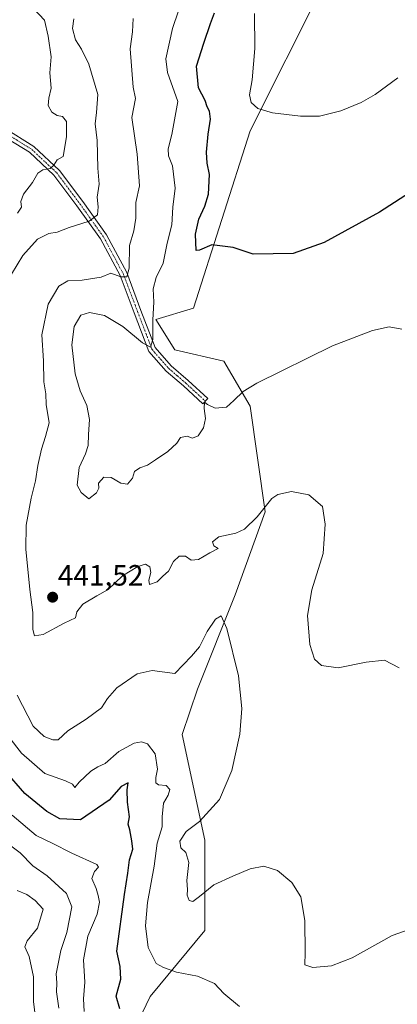
# Model space of a CAD drawing. Units: metres. Extents: x 580293 to 583738, y 4717330 to 4719684.
# Drawn here: x 583021 to 583150, y 4718801 to 4719136 of the extents above; entities that cross this region are included whole.
import ezdxf
from ezdxf.enums import TextEntityAlignment as Align

# ---------------------------------------------------------------- set-up
doc = ezdxf.new("R2010")
doc.units = ezdxf.units.M
doc.header["$MEASUREMENT"] = 0
doc.linetypes.add('TRAZO_Y_PUNTO', pattern=[1, 0.5, -0.25, 0, -0.25])
for name, color, linetype, lineweight in [('Camino', 19, 'Continuous', 0), ('Camino Cxs', 19, 'Continuous', 0), ('Camino eje', 39, 'TRAZO_Y_PUNTO', 13), ('Carátula', 7, 'Continuous', 5), ('Cultivos herbáceos CxS', 92, 'Continuous', 0), ('Curva de nivel maestra', 36, 'Continuous', 30), ('Curva de nivel normal', 36, 'Continuous', 0), ('Matorral', 135, 'Continuous', 0), ('Matorral CxS', 135, 'Continuous', 0), ('Punto de cota en terreno', 7, 'Continuous', 0), ('Rótulo de punto de cota en terreno', 19, 'Continuous', 0)]:
    doc.layers.add(name, color=color, linetype=linetype, lineweight=lineweight)
doc.styles.add('Arial', font='txt', dxfattribs={"height": 0.2})

# ---------------------------------------------------------------- blocks, each defined once
blk = doc.blocks.new('*U150')
at = {"layer": 'Matorral CxS', "color": 135, "linetype": 'Continuous', "lineweight": 0}
blk.add_polyline3d([(583158.8, 4719223.45, 463.14), (583135.72, 4719209.34, 463.11), (583137, 4719201.65, 464.29), (583140.85, 4719190.1, 464.92), (583128.03, 4719168.3, 462.94), (583124.23, 4719146.76, 460.89), (583124.18, 4719146.49, 460.86), (583099.82, 4719097.74, 453.95), (583080.59, 4719037.46, 448.46), (583067.76, 4719033.61, 445.57), (583074.17, 4719023.34, 446.36), (583090.84, 4719019.5, 447.09), (583099.82, 4719004.1, 443.95), (583104.95, 4718968.19, 439.52), (583094.69, 4718939.96, 435.89), (583081.87, 4718907.9, 433.2), (583076.74, 4718892.5, 432.72), (583084.43, 4718856.59, 435.72), (583084.43, 4718825.8, 433.34), (583065.84, 4718803.35, 427.54), (583050.45, 4718771.28, 420.64)], dxfattribs=at)
blk = doc.blocks.new('*U162')
at = {"layer": 'Cultivos herbáceos CxS', "color": 92, "linetype": 'Continuous', "lineweight": 0}
blk.add_polyline3d([(583050.45, 4718771.28, 420.64), (583065.84, 4718803.35, 427.54), (583084.43, 4718825.8, 433.34), (583084.43, 4718856.59, 435.72), (583076.74, 4718892.5, 432.72), (583081.87, 4718907.9, 433.2), (583094.69, 4718939.96, 435.89), (583104.95, 4718968.19, 439.52), (583099.82, 4719004.1, 443.95), (583090.84, 4719019.5, 447.09), (583074.17, 4719023.34, 446.36), (583067.76, 4719033.61, 445.57), (583080.59, 4719037.46, 448.46), (583099.82, 4719097.74, 453.95), (583124.18, 4719146.49, 460.86), (583124.23, 4719146.76, 460.89), (583128.03, 4719168.3, 462.94), (583140.85, 4719190.1, 464.92), (583137, 4719201.65, 464.29), (583135.72, 4719209.34, 463.11), (583158.8, 4719223.45, 463.14)], dxfattribs=at)
blk = doc.blocks.new('*U192')
at = {"layer": 'Curva de nivel normal', "color": 36, "linetype": 'Continuous', "lineweight": 0}
blk.add_polyline3d([(583018.88, 4718865.02, 420), (583027, 4718858.1, 420), (583032.44, 4718855.48, 420), (583039.2, 4718852.13, 420), (583047.64, 4718848.31, 420), (583048.23, 4718847.34, 420), (583046.9, 4718845.83, 420), (583046.02, 4718843.48, 420), (583047.5, 4718840.11, 420), (583048.09, 4718837.67, 420), (583048.61, 4718835.5, 420), (583047.84, 4718831.4, 420), (583044.59, 4718823.88, 420), (583043.12, 4718815.82, 420), (583043.58, 4718808.27, 420), (583043.12, 4718802.62, 420), (583043.34, 4718798.26, 420)], dxfattribs=at)
blk = doc.blocks.new('*U201')
at = {"layer": 'Curva de nivel maestra', "color": 36, "linetype": 'Continuous', "lineweight": 30}
blk.add_polyline3d([(583055.54, 4718799.19, 425), (583054.25, 4718803.53, 425), (583055.8, 4718809.31, 425), (583055.58, 4718813.6, 425), (583054.48, 4718818.76, 425), (583057.1, 4718838.04, 425), (583058.27, 4718845.28, 425), (583058.74, 4718849.81, 425), (583059.94, 4718853.48, 425), (583059.55, 4718856.27, 425), (583058.88, 4718860, 425), (583058.37, 4718861.94, 425), (583058.83, 4718864.48, 425), (583058.08, 4718869.48, 425), (583058.03, 4718873.61, 425), (583058.33, 4718875.99, 425), (583055.97, 4718874.75, 425), (583051.84, 4718870.09, 425), (583042.17, 4718863.42, 425), (583035.04, 4718863.81, 425), (583030.63, 4718866.26, 425), (583023.15, 4718872.45, 425), (583016.46, 4718880.08, 425)], dxfattribs=at)
blk = doc.blocks.new('5PATER')
at = {"layer": 'Carátula', "linetype": 'Continuous', "lineweight": 5}
h = blk.add_hatch(color=250, dxfattribs=at)
edge = h.paths.add_edge_path()
edge.add_ellipse((0, 0.01), major_axis=(-1.33, -1.34), ratio=0.999422, start_angle=0, end_angle=360)

msp = doc.modelspace()

# ---------------------------------------------------------------- linework, layer by layer
at = {"layer": 'Camino', "color": 19, "linetype": 'Continuous', "lineweight": 0}
msp.add_polyline3d([(583016.11, 4719098.79, 426.28), (583026.28, 4719092.47, 428.12), (583034.95, 4719084.35, 430.16), (583042.89, 4719073.72, 433.38), (583050.99, 4719062.39, 436.44), (583057.83, 4719049.59, 439.72), (583062.7, 4719036.73, 442.95), (583067.54, 4719024.06, 445.08), (583073.02, 4719017.83, 445.75), (583078.79, 4719012.9, 445.9), (583085.45, 4719006.74, 445.35), (583083.77, 4719004.93, 445.29), (583077.15, 4719011.06, 446.02), (583071.28, 4719016.07, 446.02), (583065.4, 4719022.77, 445.15), (583060.39, 4719035.86, 442.71), (583055.58, 4719048.57, 439.56), (583048.89, 4719061.08, 436.72), (583040.9, 4719072.26, 433.27), (583033.1, 4719082.7, 430.25), (583024.77, 4719090.5, 428.24), (583014.96, 4719096.6, 426.35)], dxfattribs=at)
at = {"layer": 'Camino Cxs', "color": 19, "linetype": 'Continuous', "lineweight": 0}
msp.add_polyline3d([(583016.11, 4719098.79, 426.28), (583026.28, 4719092.47, 428.12), (583034.95, 4719084.35, 430.16), (583042.89, 4719073.72, 433.38), (583050.99, 4719062.39, 436.44), (583057.83, 4719049.59, 439.72), (583062.7, 4719036.73, 442.95), (583067.54, 4719024.06, 445.08), (583073.02, 4719017.83, 445.75), (583078.79, 4719012.9, 445.9), (583085.45, 4719006.74, 445.35), (583083.77, 4719004.93, 445.29), (583077.15, 4719011.06, 446.02), (583071.28, 4719016.07, 446.02), (583065.4, 4719022.77, 445.15), (583060.39, 4719035.86, 442.71), (583055.58, 4719048.57, 439.56), (583048.89, 4719061.08, 436.72), (583040.9, 4719072.26, 433.27), (583033.1, 4719082.7, 430.25), (583024.77, 4719090.5, 428.24), (583014.96, 4719096.6, 426.35)], dxfattribs=at)
at = {"layer": 'Camino eje', "color": 39, "linetype": 'TRAZO_Y_PUNTO', "lineweight": 13}
msp.add_polyline3d([(583015.54, 4719097.7, 426.31), (583025.53, 4719091.49, 428.17), (583034.03, 4719083.53, 430.17), (583041.9, 4719072.99, 433.24), (583049.94, 4719061.74, 436.56), (583053.36, 4719055.34, 438.23), (583056.71, 4719049.08, 439.43), (583061.55, 4719036.3, 442.59), (583063.97, 4719029.96, 444.3), (583066.47, 4719023.42, 444.9), (583069.41, 4719020.07, 445.56), (583072.15, 4719016.95, 445.83), (583075.09, 4719014.45, 445.87), (583077.97, 4719011.98, 445.9), (583081.3, 4719008.9, 445.31), (583084.61, 4719005.84, 445.28)], dxfattribs=at)
at = {"layer": 'Cultivos herbáceos CxS', "color": 92, "linetype": 'Continuous', "lineweight": 0}
msp.add_polyline3d([(583158.8, 4719223.45, 463.14), (583135.72, 4719209.35, 463.11), (583137, 4719201.65, 464.29), (583140.85, 4719190.1, 464.92), (583128.03, 4719168.3, 462.94), (583124.23, 4719146.76, 460.89), (583124.18, 4719146.49, 460.86), (583099.82, 4719097.74, 453.95), (583080.59, 4719037.46, 448.46), (583067.76, 4719033.61, 445.57), (583074.17, 4719023.34, 446.36), (583090.84, 4719019.5, 447.09), (583099.82, 4719004.1, 443.95), (583104.94, 4718968.19, 439.52), (583094.69, 4718939.97, 435.89), (583081.87, 4718907.9, 433.2), (583076.74, 4718892.5, 432.72), (583084.43, 4718856.59, 435.72), (583084.43, 4718825.8, 433.34), (583065.84, 4718803.35, 427.54), (583050.45, 4718771.28, 420.64)], dxfattribs=at)
at = {"layer": 'Curva de nivel maestra', "color": 36, "linetype": 'Continuous', "lineweight": 30}
msp.add_polyline3d([(583164.56, 4719083.46, 450), (583143.85, 4719070.1, 450), (583125.03, 4719059.79, 450), (583114.46, 4719056.1, 450), (583100.91, 4719055.8, 450), (583094.1, 4719058.08, 450), (583086.84, 4719059.04, 450), (583082.65, 4719057.24, 450), (583081.51, 4719057.04, 450), (583081.3, 4719062.62, 450), (583082.35, 4719067.73, 450), (583084.47, 4719072.12, 450), (583085.65, 4719076.28, 450), (583085.97, 4719082.93, 450), (583085.26, 4719086.76, 450), (583085.01, 4719090.49, 450), (583085.53, 4719096.7, 450), (583086.37, 4719101.82, 450), (583086.05, 4719104.52, 450), (583085.21, 4719105.95, 450), (583084.58, 4719108.12, 450), (583082.24, 4719112.46, 450), (583081.64, 4719119.79, 450), (583084.09, 4719127.59, 450), (583086.38, 4719134.25, 450), (583087.74, 4719137.89, 450)], dxfattribs=at)
at = {"layer": 'Curva de nivel normal', "color": 36, "linetype": 'Continuous', "lineweight": 0}
for points in [[(583020.74, 4719069.8, 430), (583022.03, 4719071.8, 430), (583021.84, 4719073.8, 430), (583022.7, 4719076.23, 430), (583025.75, 4719080.17, 430), (583027.66, 4719083.35, 430), (583029.27, 4719084.48, 430), (583031.8, 4719084.96, 430), (583033.06, 4719086.14, 430), (583034.17, 4719087.9, 430), (583036.17, 4719089.12, 430), (583037.39, 4719095.78, 430), (583037.34, 4719100.95, 430), (583036.04, 4719102.62, 430), (583034.18, 4719103.03, 430), (583032.33, 4719104.13, 430), (583031.13, 4719106.42, 430), (583031.37, 4719108.9, 430), (583032.2, 4719112.29, 430), (583031.72, 4719117.56, 430), (583032.2, 4719122.98, 430), (583031.15, 4719130.03, 430), (583029.83, 4719135.49, 430), (583026.18, 4719139.45, 430)], [(583018.7, 4719049.04, 435), (583022.53, 4719055.44, 435), (583027.53, 4719060.93, 435), (583031.32, 4719062.85, 435), (583034.24, 4719063.28, 435), (583038.24, 4719064.95, 435), (583045.02, 4719067.1, 435), (583047.87, 4719069.24, 435), (583048.15, 4719071.99, 435), (583047.77, 4719075.27, 435), (583048.49, 4719079.66, 435), (583048.04, 4719085.11, 435), (583047.81, 4719094.5, 435), (583047.12, 4719100.21, 435), (583047.53, 4719104.06, 435), (583048.04, 4719110.14, 435), (583044.94, 4719120.5, 435), (583042.48, 4719125.62, 435), (583040.4, 4719128.7, 435), (583039.38, 4719132.55, 435), (583039.82, 4719135.88, 435)], [(583060.08, 4719136, 440), (583059.86, 4719131.46, 440), (583059, 4719125.71, 440), (583060.04, 4719112.64, 440), (583060.88, 4719108.84, 440), (583059.62, 4719102.31, 440), (583061.36, 4719089.81, 440), (583062.22, 4719079.05, 440), (583060.91, 4719073.47, 440), (583060.98, 4719068.13, 440), (583060.31, 4719063.8, 440), (583058.82, 4719058.8, 440), (583058.69, 4719051.13, 440), (583057.92, 4719048.1, 440), (583055.8, 4719048.16, 440), (583052.48, 4719049.4, 440), (583049.13, 4719048, 440), (583042.7, 4719047.02, 440), (583037.84, 4719046.82, 440), (583034.78, 4719045.01, 440), (583031.08, 4719038.8, 440), (583028.96, 4719028.41, 440), (583029.5, 4719019.57, 440), (583029.7, 4719012.48, 440), (583030.31, 4719008.4, 440), (583030.44, 4719004.73, 440), (583031.51, 4718998.43, 440), (583030.24, 4718993.8, 440), (583028.8, 4718989.47, 440), (583027.62, 4718983.95, 440), (583026.87, 4718978.74, 440), (583025.39, 4718972.83, 440), (583023.68, 4718963.64, 440), (583023.49, 4718955.52, 440), (583024.92, 4718941.81, 440), (583025.95, 4718933.92, 440), (583025.9, 4718928.16, 440), (583026.47, 4718926.05, 440), (583029.43, 4718926.47, 440), (583036.62, 4718930.38, 440), (583040.4, 4718932.12, 440), (583040.9, 4718934.19, 440), (583042.9, 4718936.76, 440), (583047.69, 4718939.67, 440), (583051.58, 4718941.78, 440), (583056.4, 4718946.42, 440), (583061.68, 4718949.64, 440), (583064.19, 4718950.39, 440), (583065.74, 4718949.51, 440), (583066.02, 4718947.6, 440), (583065.38, 4718945, 440), (583065.64, 4718943.52, 440), (583068.17, 4718944.43, 440), (583070.17, 4718946.38, 440), (583072.08, 4718948.06, 440), (583073.72, 4718951.34, 440), (583075.7, 4718953.1, 440), (583077.84, 4718953.15, 440), (583079.82, 4718951.79, 440), (583082.21, 4718951.99, 440), (583086.11, 4718954.32, 440), (583088.98, 4718955.76, 440), (583087.51, 4718956.7, 440), (583087.08, 4718957.95, 440), (583089.22, 4718959.68, 440), (583095.02, 4718960.95, 440), (583097.97, 4718962.34, 440), (583102.2, 4718966.47, 440), (583107.18, 4718972.79, 440), (583109.29, 4718974.12, 440), (583113.86, 4718975.14, 440), (583119.77, 4718973.95, 440), (583124.4, 4718970.04, 440), (583125.39, 4718964.06, 440), (583124.7, 4718954.05, 440), (583120.84, 4718941.66, 440), (583119.33, 4718932.91, 440), (583120.11, 4718923.04, 440), (583121.71, 4718918.12, 440), (583124.09, 4718915.92, 440), (583129.83, 4718915.2, 440), (583139.27, 4718917.04, 440), (583145.49, 4718917.73, 440), (583150.49, 4718915.18, 440)], [(583075.47, 4719138.64, 445), (583073.45, 4719132.59, 445), (583071.13, 4719122.34, 445), (583071.67, 4719117.58, 445), (583075.26, 4719107.79, 445), (583073.24, 4719096.53, 445), (583072, 4719091.7, 445), (583072.05, 4719089.34, 445), (583073.37, 4719085.88, 445), (583074.32, 4719078.34, 445), (583073.48, 4719071.8, 445), (583073.24, 4719065.8, 445), (583071.6, 4719059.55, 445), (583070.25, 4719052.8, 445), (583067.86, 4719047.94, 445), (583066.8, 4719044.01, 445), (583067.07, 4719039.52, 445), (583066.77, 4719033.47, 445), (583066.74, 4719026.79, 445), (583065.96, 4719024.24, 445), (583063.17, 4719025.69, 445), (583056.5, 4719031.3, 445), (583050.26, 4719034.97, 445), (583045.19, 4719036.06, 445), (583042.2, 4719035.06, 445), (583040.01, 4719031.28, 445), (583039.13, 4719025.05, 445), (583040.36, 4719015.16, 445), (583042.06, 4719009.32, 445), (583044.3, 4719004.36, 445), (583045.23, 4718999.61, 445), (583044.8, 4718994.54, 445), (583044.71, 4718990.76, 445), (583043.8, 4718987.92, 445), (583041.66, 4718983.3, 445), (583041.01, 4718977.27, 445), (583042.39, 4718974.83, 445), (583044.97, 4718972.6, 445), (583047.56, 4718974.69, 445), (583048.34, 4718976.25, 445), (583048.3, 4718977.97, 445), (583050.1, 4718979.99, 445), (583052.5, 4718979.91, 445), (583055.84, 4718977.98, 445), (583058.16, 4718977.65, 445), (583059.78, 4718979.7, 445), (583060.49, 4718981.95, 445), (583062.3, 4718983.23, 445), (583064.86, 4718984.06, 445), (583067.59, 4718985.94, 445), (583071.85, 4718988.69, 445), (583074.88, 4718991.61, 445), (583076.18, 4718993.53, 445), (583078.36, 4718993.91, 445), (583080.23, 4718993.29, 445), (583082.17, 4718994.11, 445), (583083.98, 4718996.79, 445), (583084.7, 4718999.92, 445), (583084.15, 4719003.36, 445), (583084.27, 4719005.48, 445), (583085.3, 4719004.66, 445), (583087.94, 4719003.52, 445), (583091.77, 4719003.82, 445), (583094.31, 4719006.08, 445), (583097.41, 4719009.13, 445), (583102.06, 4719012, 445), (583127.88, 4719024.65, 445), (583141.41, 4719029.85, 445), (583147.16, 4719031.09, 445), (583151.41, 4719030.32, 445)], [(583150.12, 4719115.8, 455), (583142.35, 4719110.12, 455), (583137.57, 4719107.38, 455), (583130.73, 4719104.65, 455), (583123.42, 4719102.83, 455), (583116.95, 4719102.73, 455), (583107.49, 4719103.93, 455), (583102.44, 4719105.39, 455), (583100.14, 4719107.48, 455), (583099.58, 4719110.07, 455), (583100.54, 4719115.12, 455), (583101.42, 4719125.79, 455), (583101.3, 4719137.74, 455)], [(583156.24, 4718826.96, 435), (583148.15, 4718824.16, 435), (583134.56, 4718816.53, 435), (583127.46, 4718813.82, 435), (583121.12, 4718813.24, 435), (583118.43, 4718814.09, 435), (583118.52, 4718818.22, 435), (583118.48, 4718829.27, 435), (583117.08, 4718837.27, 435), (583113.98, 4718842.09, 435), (583109.18, 4718846.17, 435), (583104.54, 4718847.72, 435), (583099.89, 4718846.74, 435), (583094, 4718844.24, 435), (583087.47, 4718841.36, 435), (583082.66, 4718837.37, 435), (583080.31, 4718835.69, 435), (583079.07, 4718836.07, 435), (583078.4, 4718837.81, 435), (583078.51, 4718839.81, 435), (583078.34, 4718842.81, 435), (583079, 4718848.94, 435), (583078, 4718852.35, 435), (583076.2, 4718853.94, 435), (583075.96, 4718856.14, 435), (583078.09, 4718859.48, 435), (583082.56, 4718862.89, 435), (583089.38, 4718870.4, 435), (583093.62, 4718880.26, 435), (583096.28, 4718892.58, 435), (583097.06, 4718901.28, 435), (583095.93, 4718912.41, 435), (583091.92, 4718928.48, 435), (583090, 4718932.79, 435), (583088, 4718931.65, 435), (583085.22, 4718927.55, 435), (583082.58, 4718922.34, 435), (583079.91, 4718919.17, 435), (583074.17, 4718913.17, 435), (583066.5, 4718914.25, 435), (583061.39, 4718913.16, 435), (583054.53, 4718908.32, 435), (583051.27, 4718904.69, 435), (583049.31, 4718901.58, 435), (583044, 4718897.66, 435), (583037.84, 4718893.77, 435), (583034.48, 4718890.61, 435), (583032.68, 4718890.66, 435), (583029.79, 4718891.76, 435), (583026.02, 4718895.32, 435), (583020.6, 4718905.83, 435)], [(583096.26, 4718799.92, 430), (583090.91, 4718804.44, 430), (583087.73, 4718807.84, 430), (583081.87, 4718810.3, 430), (583074.81, 4718811.61, 430), (583070.4, 4718813.24, 430), (583067.9, 4718814.54, 430), (583065.14, 4718820.06, 430), (583064.19, 4718827.38, 430), (583064.88, 4718835.37, 430), (583067.14, 4718847.74, 430), (583068.25, 4718855.5, 430), (583069.91, 4718861.09, 430), (583069.88, 4718864.46, 430), (583070.37, 4718869.1, 430), (583071.92, 4718871.84, 430), (583072.46, 4718873.74, 430), (583071.28, 4718875.08, 430), (583068.68, 4718875.4, 430), (583067.73, 4718876.06, 430), (583067.73, 4718877.87, 430), (583068.32, 4718880.74, 430), (583067.52, 4718885.9, 430), (583064.96, 4718889.28, 430), (583062.9, 4718889.96, 430), (583060.34, 4718889.54, 430), (583055.12, 4718886.7, 430), (583050.57, 4718882.58, 430), (583048.07, 4718881.51, 430), (583045.61, 4718880.05, 430), (583041.72, 4718876.28, 430), (583040.19, 4718874.42, 430), (583039.36, 4718875.6, 430), (583037.05, 4718876.72, 430), (583030.01, 4718879.16, 430), (583022.03, 4718886.16, 430), (583017.74, 4718891.65, 430)], [(583014.86, 4718857.22, 415), (583021.63, 4718852.2, 415), (583025.94, 4718847.83, 415), (583030.83, 4718844.4, 415), (583037.34, 4718838.39, 415), (583039.16, 4718833.81, 415), (583037.48, 4718825.13, 415), (583035.44, 4718819.02, 415), (583033.89, 4718811.12, 415), (583034.08, 4718808, 415), (583033.97, 4718804.9, 415), (583034.71, 4718799.42, 415)], [(583028.41, 4718783.69, 410), (583026.18, 4718801.5, 410), (583026.12, 4718810.03, 410), (583024.66, 4718817, 410), (583023.24, 4718820.29, 410), (583023.98, 4718822.27, 410), (583027.44, 4718826.55, 410), (583029.38, 4718833.06, 410), (583026.69, 4718835.96, 410), (583023.87, 4718838.04, 410), (583020.58, 4718839.43, 410)]]:
    msp.add_polyline3d(points, dxfattribs=at)
at = {"layer": 'Matorral', "color": 135, "linetype": 'Continuous', "lineweight": 0}
msp.add_polyline3d([(583158.8, 4719223.45, 463.14), (583135.72, 4719209.35, 463.11), (583137, 4719201.65, 464.29), (583140.85, 4719190.1, 464.92), (583128.03, 4719168.3, 462.94), (583124.23, 4719146.76, 460.89), (583124.18, 4719146.49, 460.86), (583099.82, 4719097.74, 453.95), (583080.59, 4719037.46, 448.46), (583067.76, 4719033.61, 445.57), (583074.17, 4719023.34, 446.36), (583090.84, 4719019.5, 447.09), (583099.82, 4719004.1, 443.95), (583104.94, 4718968.19, 439.52), (583094.69, 4718939.97, 435.89), (583081.87, 4718907.9, 433.2), (583076.74, 4718892.5, 432.72), (583084.43, 4718856.59, 435.72), (583084.43, 4718825.8, 433.34), (583065.84, 4718803.35, 427.54), (583050.45, 4718771.28, 420.64)], dxfattribs=at)

# ---------------------------------------------------------------- block references
at = {"layer": 'Cultivos herbáceos CxS', "color": 92, "linetype": 'Continuous', "lineweight": 0}
msp.add_blockref('*U162', (0, 0), dxfattribs=at)
at = {"layer": 'Curva de nivel maestra', "color": 36, "linetype": 'Continuous', "lineweight": 30}
msp.add_blockref('*U201', (0, 0), dxfattribs=at)
at = {"layer": 'Curva de nivel normal', "color": 36, "linetype": 'Continuous', "lineweight": 0}
msp.add_blockref('*U192', (0, 0), dxfattribs=at)
at = {"layer": 'Matorral CxS', "color": 135, "linetype": 'Continuous', "lineweight": 0}
msp.add_blockref('*U150', (0, 0), dxfattribs=at)
at = {"layer": 'Punto de cota en terreno', "linetype": 'Continuous', "lineweight": 0}
msp.add_blockref('5PATER', (583032.64, 4718939.17, 441.52), dxfattribs=at)

# ---------------------------------------------------------------- texts
at = {"layer": 'Rótulo de punto de cota en terreno', "color": 19, "linetype": 'Continuous', "lineweight": 0, "style": 'Arial'}
msp.add_text('441,52', height=7, dxfattribs=at).set_placement((583034.4, 4718940.93), align=Align.BOTTOM_LEFT)

doc.saveas('drawing.dxf')
